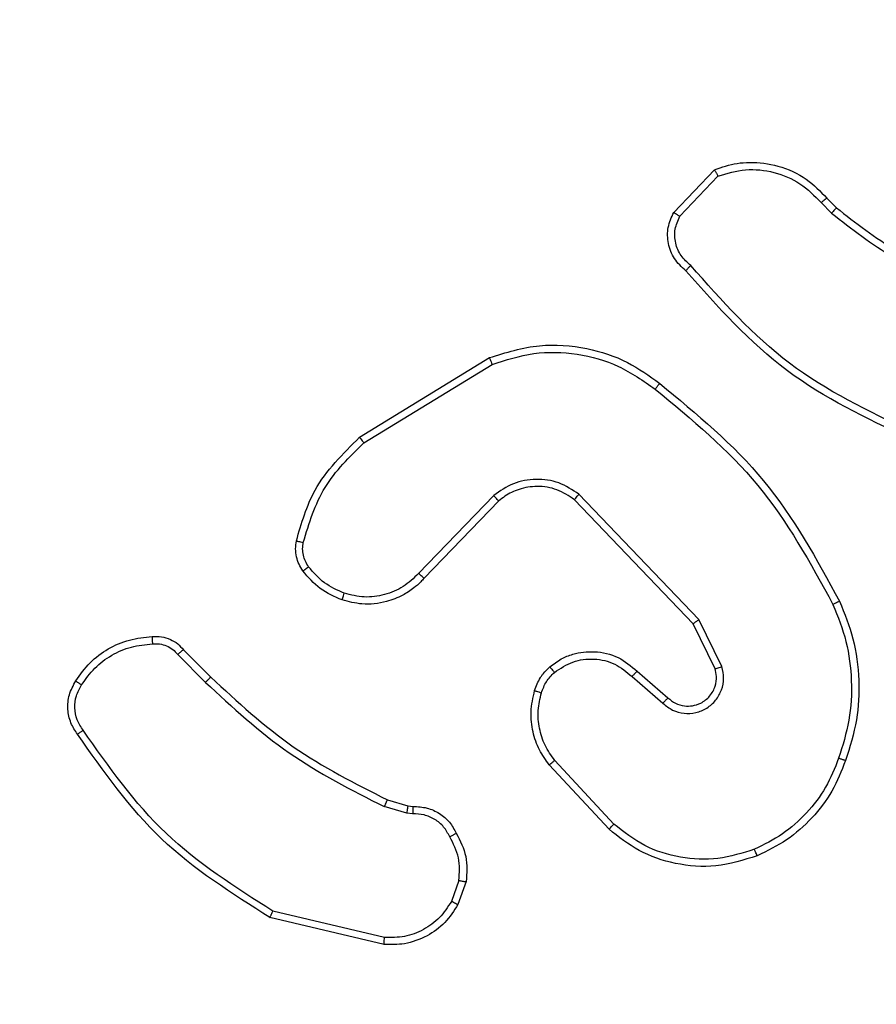
# Model space of a CAD drawing. Units: centimetres. Extents: x -548 to 1044, y 61 to 892.
# Drawn here: x 528 to 531, y 222 to 225 of the extents above; entities that cross this region are included whole.
import ezdxf

# ---------------------------------------------------------------- set-up
doc = ezdxf.new("R2010")
doc.units = ezdxf.units.CM
doc.header["$PDSIZE"] = -1
doc.layers.add('VP-DIM', color=7, linetype='Continuous')
doc.layers.add('VP-HIC', color=6, linetype='Continuous')
doc.layers.add('VP-EQ', color=7, linetype='Continuous', true_color=0x8a3492)
doc.dimstyles.get("Standard").update_dxf_attribs({"dimtxt": 14, "dimasz": 20, "dimexe": 20, "dimexo": 50, "dimgap": 20, "dimtad": 0, "dimdec": 0, "dimzin": 0, "dimdsep": 46, "dimtxsty": 'Standard', "dimcen": -0.09, "dimadec": 0, "dimazin": 0, "dimtfac": 1, "dimtdec": 4, "dimtofl": 0, "dimtmove": 0, "dimatfit": 3, "dimfxl": 70, "dimfxlon": 1, "dimtolj": 1, "dimtzin": 0, "dimarcsym": 0})

# ---------------------------------------------------------------- blocks, each defined once
blk = doc.blocks.new('*D28')
at = {"layer": 'Defpoints', "color": 0}
for p in [(414.9801, 547.4442), (377.9053, 211.4856), (920.0353, 211.4856)]:
    blk.add_point(p, dxfattribs=at)
at = {"layer": 'VP-DIM', "color": 0, "lineweight": -2}
for p, q in [((850.0353, 547.4442), (940.0353, 547.4442)), ((920.0353, 527.4442), (920.0353, 418.1315)), ((920.0353, 231.4856), (920.0353, 340.7982)), ((850.0353, 211.4856), (940.0353, 211.4856))]:
    blk.add_line(p, q, dxfattribs=at)
at = {"layer": 'VP-DIM', "color": 0}
for points in [[(923.3687, 527.4442), (916.702, 527.4442), (920.0353, 547.4442)], [(916.702, 231.4856), (923.3687, 231.4856), (920.0353, 211.4856)]]:
    blk.add_solid(points, dxfattribs=at)
at = {"layer": 'VP-DIM', "color": 0, "insert": (920.0353, 379.4649), "char_height": 14, "attachment_point": 5, "rotation": 90}
blk.add_mtext('\\A1;336', dxfattribs=at)
blk = doc.blocks.new('*D30')
at = {"layer": 'Defpoints', "color": 0}
for p in [(420.6379, 697.4442), (420.6379, 61.4856), (1023.8361, 61.4856)]:
    blk.add_point(p, dxfattribs=at)
at = {"layer": 'VP-DIM', "color": 0, "lineweight": -2}
for p, q in [((953.8361, 697.4442), (1043.8361, 697.4442)), ((1023.8361, 677.4442), (1023.8361, 416.7749)), ((1023.8361, 81.4856), (1023.8361, 339.4416)), ((953.8361, 61.4856), (1043.8361, 61.4856))]:
    blk.add_line(p, q, dxfattribs=at)
at = {"layer": 'VP-DIM', "color": 0}
for points in [[(1027.1695, 677.4442), (1020.5028, 677.4442), (1023.8361, 697.4442)], [(1020.5028, 81.4856), (1027.1695, 81.4856), (1023.8361, 61.4856)]]:
    blk.add_solid(points, dxfattribs=at)
at = {"layer": 'VP-DIM', "color": 0, "insert": (1023.8361, 378.1083), "char_height": 14, "attachment_point": 5, "rotation": 90}
blk.add_mtext('\\A1;636', dxfattribs=at)
blk = doc.blocks.new('RC1550_')
at = {"color": 0, "linetype": 'Continuous', "lineweight": 25}
for p, q in [((530.2728, 224.1918), (530.3854, 224.31)), ((530.2895, 224.1811), (530.3952, 224.2924)), ((530.6807, 224.2189), (530.7095, 224.1895)), ((530.6963, 224.2316), (530.7226, 224.2048)), ((529.4043, 223.5703), (529.7632, 223.7903)), ((529.4164, 223.5546), (529.7707, 223.7718)), ((529.7752, 223.409), (529.5676, 223.1937)), ((529.789, 223.3943), (529.5831, 223.1807)), ((530.3264, 223.0549), (529.9984, 223.3976)), ((530.3425, 223.0662), (530.0108, 223.4128)), ((530.3872, 222.9303), (530.3264, 223.0549)), ((530.4059, 222.9363), (530.3425, 223.0662)), ((528.9016, 222.9694), (528.9783, 222.8927)), ((528.9173, 222.9828), (528.9931, 222.9071)), ((530.1577, 222.9087), (530.2429, 222.8348)), ((530.1718, 222.9236), (530.2568, 222.8498)), ((530.0941, 222.4866), (529.9288, 222.6647)), ((530.1074, 222.5009), (529.944, 222.6769)), ((529.4812, 222.568), (529.5381, 222.5516)), ((529.5381, 222.5516), (529.5525, 222.5496)), ((529.5348, 222.5313), (529.4725, 222.5493)), ((529.5512, 222.5291), (529.5348, 222.5313)), ((529.6793, 222.3448), (529.6584, 222.2872)), ((529.6994, 222.3417), (529.6765, 222.2782)), ((529.4732, 222.1871), (529.1647, 222.2602)), ((529.472, 222.1677), (529.1568, 222.2425))]:
    blk.add_line(p, q, dxfattribs=at)
for points, knots in [([(530.3854, 224.31), (530.4061, 224.3169), (530.4377, 224.3274), (530.4974, 224.332), (530.5643, 224.3234), (530.6401, 224.2894), (530.6783, 224.2501), (530.6963, 224.2316)], [0, 0, 0, 0, 0.190176, 0.290655, 0.522255, 0.77515, 1, 1, 1, 1]), ([(530.3854, 224.31), (530.3855, 224.3097), (530.3858, 224.3093), (530.3873, 224.3065), (530.3892, 224.3032), (530.3909, 224.3), (530.393, 224.2964), (530.3945, 224.2938), (530.3952, 224.2924)], [0, 0, 0, 0, 0.213476, 0.450939, 0.578774, 0.712798, 0.853462, 1, 1, 1, 1]), ([(530.3952, 224.2924), (530.4205, 224.2998), (530.4712, 224.3146), (530.5509, 224.3059), (530.625, 224.2752), (530.6621, 224.2377), (530.6807, 224.2189)], [0, 0, 0, 0, 0.24998, 0.499931, 0.749786, 1, 1, 1, 1]), ([(530.6963, 224.2316), (530.696, 224.2314), (530.6955, 224.231), (530.6919, 224.2281), (530.6868, 224.2239), (530.6827, 224.2206), (530.6807, 224.2189)], [0, 0, 0, 0, 0.249583, 0.499607, 0.749945, 1, 1, 1, 1]), ([(530.306, 224.0306), (530.2947, 224.0411), (530.2723, 224.0619), (530.2561, 224.1054), (530.2546, 224.1511), (530.2668, 224.1783), (530.2728, 224.1918)], [0, 0, 0, 0, 0.254952, 0.506575, 0.754951, 1, 1, 1, 1]), ([(530.2728, 224.1918), (530.273, 224.1916), (530.2734, 224.1913), (530.2761, 224.1896), (530.2793, 224.1876), (530.2823, 224.1857), (530.2857, 224.1835), (530.2882, 224.1819), (530.2895, 224.1811)], [0, 0, 0, 0, 0.215679, 0.453506, 0.58159, 0.715026, 0.854659, 1, 1, 1, 1]), ([(530.7226, 224.2048), (530.7224, 224.2045), (530.7218, 224.2039), (530.7183, 224.1999), (530.714, 224.1948), (530.711, 224.1913), (530.7095, 224.1895)], [0, 0, 0, 0, 0.279763, 0.559207, 0.779507, 1, 1, 1, 1]), ([(530.7095, 224.1895), (530.7648, 224.1465), (530.8754, 224.0605), (531.0043, 224.0055), (531.0687, 223.978)], [0, 0, 0, 0, 0.499999, 1, 1, 1, 1]), ([(530.7226, 224.2048), (530.7763, 224.1629), (530.8849, 224.0784), (531.0114, 224.0242), (531.0754, 223.9969)], [0, 0, 0, 0, 0.494684, 1, 1, 1, 1]), ([(530.3198, 224.0451), (530.3103, 224.0536), (530.2912, 224.0706), (530.2763, 224.1067), (530.2742, 224.1458), (530.2844, 224.1693), (530.2895, 224.1811)], [0, 0, 0, 0, 0.2498959, 0.4998921, 0.7496247, 1, 1, 1, 1]), ([(530.306, 224.0306), (530.3062, 224.0308), (530.3066, 224.0312), (530.309, 224.0337), (530.3117, 224.0365), (530.3141, 224.0391), (530.3169, 224.042), (530.3189, 224.044), (530.3198, 224.0451)], [0, 0, 0, 0, 0.227672, 0.470313, 0.596869, 0.727706, 0.861911, 1, 1, 1, 1]), ([(530.9221, 223.5673), (530.8054, 223.6229), (530.5687, 223.7355), (530.3943, 223.9314), (530.306, 224.0306)], [0, 0, 0, 0, 0.49326, 1, 1, 1, 1]), ([(530.9284, 223.5862), (530.8116, 223.6422), (530.5779, 223.7543), (530.4059, 223.9481), (530.3198, 224.0451)], [0, 0, 0, 0, 0.499984, 1, 1, 1, 1]), ([(529.7632, 223.7903), (529.8091, 223.8045), (529.897, 223.8316), (530.0297, 223.821), (530.1439, 223.7838), (530.2052, 223.74), (530.2341, 223.7193)], [0, 0, 0, 0, 0.286567, 0.548797, 0.786624, 1, 1, 1, 1]), ([(529.7707, 223.7718), (529.8088, 223.7839), (529.8851, 223.8082), (530.0063, 223.8044), (530.1232, 223.7722), (530.1888, 223.7263), (530.2217, 223.7033)], [0, 0, 0, 0, 0.249989, 0.49996, 0.74989, 1, 1, 1, 1]), ([(529.7632, 223.7903), (529.7633, 223.79), (529.7635, 223.7894), (529.7652, 223.7852), (529.7677, 223.779), (529.7697, 223.7742), (529.7707, 223.7718)], [0, 0, 0, 0, 0.249997, 0.500059, 0.749878, 1, 1, 1, 1]), ([(530.2217, 223.7033), (530.2226, 223.7045), (530.2245, 223.707), (530.2271, 223.7104), (530.2294, 223.7133), (530.2317, 223.7163), (530.2337, 223.7187), (530.234, 223.7191), (530.2341, 223.7193)], [0, 0, 0, 0, 0.149861, 0.292978, 0.429013, 0.55761, 0.792967, 1, 1, 1, 1]), ([(530.2217, 223.7033), (530.3226, 223.6198), (530.5244, 223.4528), (530.6503, 223.223), (530.7132, 223.1081)], [0, 0, 0, 0, 0.499997, 1, 1, 1, 1]), ([(530.2341, 223.7193), (530.3364, 223.6348), (530.5408, 223.4659), (530.6679, 223.2331), (530.7315, 223.1168)], [0, 0, 0, 0, 0.500145, 1, 1, 1, 1]), ([(529.2298, 223.2838), (529.2438, 223.3325), (529.2758, 223.4432), (529.3581, 223.5246), (529.4043, 223.5703)], [0, 0, 0, 0, 0.439105, 1, 1, 1, 1]), ([(529.4043, 223.5703), (529.4045, 223.57), (529.4047, 223.5695), (529.4075, 223.5659), (529.4115, 223.5607), (529.4148, 223.5567), (529.4164, 223.5546)], [0, 0, 0, 0, 0.250118, 0.499767, 0.749936, 1, 1, 1, 1]), ([(529.2488, 223.2796), (529.265, 223.3326), (529.2972, 223.4387), (529.3767, 223.516), (529.4164, 223.5546)], [0, 0, 0, 0, 0.499993, 1, 1, 1, 1]), ([(530.0108, 223.4128), (529.9929, 223.4246), (529.957, 223.4482), (529.8922, 223.4573), (529.8279, 223.4458), (529.7928, 223.4213), (529.7752, 223.409)], [0, 0, 0, 0, 0.2502942, 0.5000725, 0.7500361, 1, 1, 1, 1]), ([(529.9984, 223.3976), (529.9829, 223.4079), (529.9517, 223.4285), (529.8969, 223.437), (529.8541, 223.4301), (529.818, 223.416), (529.8006, 223.4029), (529.789, 223.3943)], [0, 0, 0, 0, 0.244227, 0.489899, 0.713012, 0.811004, 1, 1, 1, 1]), ([(529.789, 223.3943), (529.7888, 223.3945), (529.7882, 223.3949), (529.785, 223.3982), (529.7805, 223.4031), (529.777, 223.407), (529.7752, 223.409)], [0, 0, 0, 0, 0.250333, 0.499767, 0.749879, 1, 1, 1, 1]), ([(529.9984, 223.3976), (529.9986, 223.3978), (529.999, 223.3983), (530.0018, 223.4018), (530.0059, 223.4069), (530.0092, 223.4108), (530.0108, 223.4128)], [0, 0, 0, 0, 0.250041, 0.49987, 0.749892, 1, 1, 1, 1]), ([(529.2477, 223.2007), (529.2439, 223.2067), (529.2361, 223.2188), (529.2295, 223.2397), (529.2266, 223.2617), (529.2287, 223.2764), (529.2298, 223.2838)], [0, 0, 0, 0, 0.243854, 0.491896, 0.743946, 1, 1, 1, 1]), ([(529.2298, 223.2838), (529.2301, 223.2837), (529.2307, 223.2835), (529.235, 223.2825), (529.2413, 223.2811), (529.2463, 223.2801), (529.2488, 223.2796)], [0, 0, 0, 0, 0.250068, 0.500223, 0.749792, 1, 1, 1, 1]), ([(529.2634, 223.2122), (529.2602, 223.2172), (529.2539, 223.2272), (529.2486, 223.2443), (529.2463, 223.262), (529.248, 223.2737), (529.2488, 223.2796)], [0, 0, 0, 0, 0.249938, 0.500018, 0.75007, 1, 1, 1, 1]), ([(529.2477, 223.2007), (529.248, 223.201), (529.2486, 223.2014), (529.2527, 223.2045), (529.2579, 223.2082), (529.2615, 223.2109), (529.2634, 223.2122)], [0, 0, 0, 0, 0.279956, 0.559104, 0.779476, 1, 1, 1, 1]), ([(529.3623, 223.139), (529.343, 223.1475), (529.3044, 223.1643), (529.2771, 223.1962), (529.2634, 223.2122)], [0, 0, 0, 0, 0.499963, 1, 1, 1, 1]), ([(529.3563, 223.1204), (529.3351, 223.1296), (529.2927, 223.148), (529.2627, 223.1831), (529.2477, 223.2007)], [0, 0, 0, 0, 0.499994, 1, 1, 1, 1]), ([(529.5831, 223.1807), (529.5799, 223.1773), (529.5711, 223.1675), (529.5519, 223.1507), (529.5209, 223.1306), (529.4731, 223.1119), (529.4146, 223.1053), (529.3744, 223.1157), (529.3563, 223.1204)], [0, 0, 0, 0, 0.056651, 0.159024, 0.307054, 0.500623, 0.775361, 1, 1, 1, 1]), ([(529.5676, 223.1937), (529.554, 223.1806), (529.5267, 223.1546), (529.4739, 223.1327), (529.4172, 223.1253), (529.3806, 223.1345), (529.3623, 223.139)], [0, 0, 0, 0, 0.2499644, 0.4999272, 0.7498457, 1, 1, 1, 1]), ([(529.5831, 223.1807), (529.5828, 223.1809), (529.5821, 223.1813), (529.5779, 223.1848), (529.5728, 223.1891), (529.5693, 223.1921), (529.5676, 223.1937)], [0, 0, 0, 0, 0.279362, 0.558917, 0.779263, 1, 1, 1, 1]), ([(529.3563, 223.1204), (529.3563, 223.1207), (529.3564, 223.1213), (529.3578, 223.1256), (529.3597, 223.1317), (529.3614, 223.1366), (529.3623, 223.139)], [0, 0, 0, 0, 0.249788, 0.499742, 0.749547, 1, 1, 1, 1]), ([(530.7315, 223.1168), (530.7312, 223.1167), (530.7306, 223.1164), (530.7264, 223.1143), (530.7204, 223.1115), (530.7156, 223.1092), (530.7132, 223.1081)], [0, 0, 0, 0, 0.24993, 0.500062, 0.749971, 1, 1, 1, 1]), ([(530.7132, 223.1081), (530.7267, 223.0742), (530.7537, 223.0064), (530.7669, 222.8971), (530.7618, 222.7872), (530.7398, 222.7176), (530.7289, 222.6828)], [0, 0, 0, 0, 0.249935, 0.499998, 0.75005, 1, 1, 1, 1]), ([(530.7315, 223.1168), (530.7452, 223.0827), (530.7735, 223.0126), (530.7877, 222.9007), (530.7824, 222.7859), (530.7597, 222.7137), (530.7479, 222.6765)], [0, 0, 0, 0, 0.243417, 0.500013, 0.742024, 1, 1, 1, 1]), ([(530.3264, 223.0549), (530.3266, 223.055), (530.3269, 223.0552), (530.3293, 223.0568), (530.3322, 223.0589), (530.3351, 223.0609), (530.3386, 223.0634), (530.3412, 223.0653), (530.3425, 223.0662)], [0, 0, 0, 0, 0.194232, 0.425364, 0.554756, 0.693695, 0.84214, 1, 1, 1, 1]), ([(528.62, 222.8967), (528.6322, 222.9141), (528.6568, 222.9489), (528.7086, 222.9871), (528.7675, 223.013), (528.8098, 223.017), (528.831, 223.019)], [0, 0, 0, 0, 0.25002, 0.500017, 0.750009, 1, 1, 1, 1]), ([(528.831, 223.019), (528.831, 223.0187), (528.8308, 223.018), (528.8309, 223.0135), (528.8312, 223.0079), (528.8315, 223.0028), (528.8318, 223), (528.8319, 222.9987)], [0, 0, 0, 0, 0.241781, 0.488853, 0.741062, 0.869811, 1, 1, 1, 1]), ([(528.831, 223.019), (528.8396, 223.0194), (528.8568, 223.0201), (528.8812, 223.0125), (528.9021, 223.0001), (528.9124, 222.9885), (528.9173, 222.9828)], [0, 0, 0, 0, 0.2628634, 0.5249928, 0.77067, 1, 1, 1, 1]), ([(528.6361, 222.8855), (528.6474, 222.9016), (528.6702, 222.9339), (528.7182, 222.9694), (528.7729, 222.9933), (528.8122, 222.9969), (528.8319, 222.9987)], [0, 0, 0, 0, 0.25005, 0.499992, 0.749964, 1, 1, 1, 1]), ([(528.8319, 222.9987), (528.8385, 222.9991), (528.8517, 222.9998), (528.871, 222.9943), (528.8885, 222.9844), (528.8972, 222.9744), (528.9016, 222.9694)], [0, 0, 0, 0, 0.250035, 0.500086, 0.749977, 1, 1, 1, 1]), ([(528.9173, 222.9828), (528.9171, 222.9827), (528.9167, 222.9824), (528.9142, 222.9802), (528.9112, 222.9777), (528.9084, 222.9752), (528.9051, 222.9724), (528.9028, 222.9704), (528.9016, 222.9694)], [0, 0, 0, 0, 0.212753, 0.449873, 0.577851, 0.712454, 0.853073, 1, 1, 1, 1]), ([(529.9303, 222.9357), (529.9406, 222.9434), (529.9603, 222.958), (530.0019, 222.9745), (530.0563, 222.9809), (530.121, 222.966), (530.1551, 222.9375), (530.1718, 222.9236)], [0, 0, 0, 0, 0.145291, 0.276027, 0.502105, 0.756334, 1, 1, 1, 1]), ([(529.8884, 222.8699), (529.893, 222.8823), (529.8982, 222.8962), (529.9079, 222.9107), (529.9156, 222.9214), (529.9239, 222.9295), (529.9303, 222.9357)], [0, 0, 0, 0, 0.499473, 0.560095, 0.663775, 1, 1, 1, 1]), ([(529.9303, 222.9357), (529.9304, 222.9354), (529.9308, 222.9349), (529.9337, 222.9313), (529.9379, 222.9262), (529.9413, 222.9222), (529.943, 222.9202)], [0, 0, 0, 0, 0.250286, 0.499903, 0.74973, 1, 1, 1, 1]), ([(529.943, 222.9202), (529.9595, 222.9312), (529.9926, 222.9531), (530.0528, 222.9604), (530.112, 222.947), (530.1425, 222.9215), (530.1577, 222.9087)], [0, 0, 0, 0, 0.249924, 0.499898, 0.749596, 1, 1, 1, 1]), ([(530.2429, 222.8348), (530.2516, 222.8279), (530.2688, 222.8142), (530.3013, 222.8055), (530.3344, 222.8075), (530.3652, 222.8202), (530.3903, 222.8422), (530.4065, 222.8712), (530.4131, 222.9041), (530.4083, 222.9256), (530.4059, 222.9363)], [0, 0, 0, 0, 0.125114, 0.250178, 0.374958, 0.500007, 0.624891, 0.749995, 0.874972, 1, 1, 1, 1]), ([(530.3872, 222.9303), (530.3875, 222.9304), (530.3881, 222.9305), (530.3924, 222.9319), (530.3986, 222.9339), (530.4035, 222.9355), (530.4059, 222.9363)], [0, 0, 0, 0, 0.250504, 0.49986, 0.749863, 1, 1, 1, 1]), ([(528.9931, 222.9071), (528.993, 222.9071), (528.9929, 222.907), (528.9919, 222.9061), (528.9906, 222.9048), (528.9887, 222.903), (528.9865, 222.9007), (528.9839, 222.8982), (528.9811, 222.8955), (528.9792, 222.8936), (528.9783, 222.8927)], [0, 0, 0, 0, 0.125019, 0.250021, 0.375465, 0.500108, 0.624515, 0.749917, 0.874748, 1, 1, 1, 1]), ([(528.9931, 222.9071), (529.0665, 222.8392), (529.2134, 222.7034), (529.3919, 222.6131), (529.4812, 222.568)], [0, 0, 0, 0, 0.5000097, 1, 1, 1, 1]), ([(529.9072, 222.8638), (529.9112, 222.8745), (529.9191, 222.8958), (529.935, 222.9121), (529.943, 222.9202)], [0, 0, 0, 0, 0.500023, 1, 1, 1, 1]), ([(530.1718, 222.9236), (530.1717, 222.9234), (530.1713, 222.9231), (530.1692, 222.9208), (530.1665, 222.918), (530.164, 222.9153), (530.161, 222.9122), (530.1588, 222.9099), (530.1577, 222.9087)], [0, 0, 0, 0, 0.206465, 0.44119, 0.569642, 0.705805, 0.849075, 1, 1, 1, 1]), ([(530.2568, 222.8498), (530.2634, 222.8444), (530.277, 222.8333), (530.3013, 222.8266), (530.3256, 222.8271), (530.3505, 222.835), (530.37, 222.8504), (530.3819, 222.8679), (530.3894, 222.8859), (530.3927, 222.9075), (530.3889, 222.9232), (530.3872, 222.9303)], [0, 0, 0, 0, 0.121999, 0.248427, 0.350854, 0.467225, 0.617031, 0.696808, 0.769117, 0.895985, 1, 1, 1, 1]), ([(528.6245, 222.7491), (528.6179, 222.7593), (528.6041, 222.7802), (528.5964, 222.8185), (528.5996, 222.8597), (528.6131, 222.8842), (528.62, 222.8967)], [0, 0, 0, 0, 0.230289, 0.473705, 0.730279, 1, 1, 1, 1]), ([(528.6403, 222.7601), (528.6341, 222.7696), (528.6218, 222.7884), (528.6157, 222.8221), (528.6195, 222.8561), (528.6306, 222.8757), (528.6361, 222.8855)], [0, 0, 0, 0, 0.250046, 0.500001, 0.749905, 1, 1, 1, 1]), ([(528.62, 222.8967), (528.6201, 222.8965), (528.6205, 222.8961), (528.6231, 222.8941), (528.6262, 222.892), (528.6291, 222.89), (528.6325, 222.8878), (528.6349, 222.8863), (528.6361, 222.8855)], [0, 0, 0, 0, 0.222226, 0.462382, 0.590083, 0.722096, 0.858547, 1, 1, 1, 1]), ([(528.9783, 222.8927), (529.0527, 222.824), (529.2015, 222.6866), (529.3822, 222.595), (529.4725, 222.5493)], [0, 0, 0, 0, 0.5, 1, 1, 1, 1]), ([(529.9288, 222.6647), (529.9192, 222.6781), (529.8992, 222.7057), (529.882, 222.7561), (529.8754, 222.8127), (529.884, 222.8505), (529.8884, 222.8699)], [0, 0, 0, 0, 0.226444, 0.468604, 0.726453, 1, 1, 1, 1]), ([(529.8884, 222.8699), (529.8887, 222.8698), (529.8892, 222.8695), (529.8935, 222.868), (529.8998, 222.8661), (529.9047, 222.8646), (529.9072, 222.8638)], [0, 0, 0, 0, 0.250097, 0.500177, 0.749708, 1, 1, 1, 1]), ([(529.944, 222.6769), (529.9344, 222.6904), (529.9152, 222.7175), (529.9002, 222.7654), (529.8959, 222.8153), (529.9034, 222.8477), (529.9072, 222.8638)], [0, 0, 0, 0, 0.250024, 0.499983, 0.749942, 1, 1, 1, 1]), ([(530.2568, 222.8498), (530.2567, 222.8497), (530.2565, 222.8495), (530.2549, 222.8477), (530.2526, 222.8452), (530.25, 222.8424), (530.2467, 222.8389), (530.2442, 222.8362), (530.2429, 222.8348)], [0, 0, 0, 0, 0.1560697, 0.3743788, 0.5071976, 0.6554644, 0.8202737, 1, 1, 1, 1]), ([(528.6245, 222.7491), (528.6247, 222.7492), (528.6251, 222.7495), (528.6279, 222.7514), (528.6309, 222.7536), (528.6337, 222.7555), (528.6369, 222.7577), (528.6391, 222.7593), (528.6403, 222.7601)], [0, 0, 0, 0, 0.227894, 0.470345, 0.597101, 0.727837, 0.862048, 1, 1, 1, 1]), ([(529.1568, 222.2425), (529.0512, 222.3092), (528.8401, 222.4426), (528.6964, 222.6469), (528.6245, 222.7491)], [0, 0, 0, 0, 0.500006, 1, 1, 1, 1]), ([(529.1647, 222.2602), (529.0608, 222.3261), (528.8528, 222.4581), (528.7111, 222.6594), (528.6403, 222.7601)], [0, 0, 0, 0, 0.500009, 1, 1, 1, 1]), ([(529.9288, 222.6647), (529.9291, 222.6649), (529.9296, 222.6652), (529.933, 222.668), (529.938, 222.672), (529.942, 222.6753), (529.944, 222.6769)], [0, 0, 0, 0, 0.249687, 0.499839, 0.749446, 1, 1, 1, 1]), ([(530.7289, 222.6828), (530.718, 222.6554), (530.6961, 222.6005), (530.6417, 222.53), (530.5755, 222.4703), (530.5225, 222.4442), (530.496, 222.4312)], [0, 0, 0, 0, 0.249916, 0.500009, 0.75008, 1, 1, 1, 1]), ([(530.7479, 222.6765), (530.7365, 222.6477), (530.7138, 222.5902), (530.657, 222.516), (530.5873, 222.4538), (530.5317, 222.4267), (530.5038, 222.4132)], [0, 0, 0, 0, 0.250012, 0.499992, 0.75001, 1, 1, 1, 1]), ([(530.7479, 222.6765), (530.7477, 222.6766), (530.7472, 222.6766), (530.7442, 222.6776), (530.7407, 222.6788), (530.7372, 222.6799), (530.7332, 222.6813), (530.7304, 222.6823), (530.7289, 222.6828)], [0, 0, 0, 0, 0.209311, 0.445352, 0.573575, 0.708606, 0.850887, 1, 1, 1, 1]), ([(529.4812, 222.568), (529.481, 222.5676), (529.4806, 222.5669), (529.4782, 222.5619), (529.4754, 222.5557), (529.4735, 222.5514), (529.4725, 222.5493)], [0, 0, 0, 0, 0.280375, 0.559243, 0.779669, 1, 1, 1, 1]), ([(529.5381, 222.5516), (529.538, 222.5512), (529.5377, 222.5504), (529.5368, 222.545), (529.5358, 222.5383), (529.5352, 222.5337), (529.5348, 222.5313)], [0, 0, 0, 0, 0.27969, 0.558885, 0.779501, 1, 1, 1, 1]), ([(529.5525, 222.5496), (529.5524, 222.5493), (529.5523, 222.5487), (529.552, 222.5451), (529.5517, 222.5412), (529.5515, 222.5375), (529.5513, 222.5334), (529.5512, 222.5305), (529.5512, 222.5291)], [0, 0, 0, 0, 0.227869, 0.469795, 0.596747, 0.727505, 0.861884, 1, 1, 1, 1]), ([(529.6538, 222.4656), (529.6487, 222.475), (529.6384, 222.494), (529.6133, 222.5148), (529.5834, 222.528), (529.5619, 222.5287), (529.5512, 222.5291)], [0, 0, 0, 0, 0.250081, 0.500046, 0.749926, 1, 1, 1, 1]), ([(529.5525, 222.5496), (529.5655, 222.5489), (529.5911, 222.5477), (529.6259, 222.5315), (529.6545, 222.5074), (529.6661, 222.486), (529.6719, 222.4754)], [0, 0, 0, 0, 0.259404, 0.512512, 0.759384, 1, 1, 1, 1]), ([(530.0941, 222.4866), (530.0943, 222.4869), (530.0947, 222.4873), (530.0977, 222.4905), (530.1021, 222.4952), (530.1056, 222.499), (530.1074, 222.5009)], [0, 0, 0, 0, 0.249736, 0.499833, 0.749381, 1, 1, 1, 1]), ([(530.496, 222.4312), (530.4628, 222.4208), (530.3963, 222.3998), (530.2908, 222.4051), (530.1899, 222.4365), (530.1349, 222.4794), (530.1074, 222.5009)], [0, 0, 0, 0, 0.249974, 0.499956, 0.749896, 1, 1, 1, 1]), ([(529.6719, 222.4754), (529.6717, 222.4753), (529.6712, 222.475), (529.6681, 222.4733), (529.6645, 222.4714), (529.6613, 222.4696), (529.6576, 222.4676), (529.6551, 222.4663), (529.6538, 222.4656)], [0, 0, 0, 0, 0.227326, 0.468659, 0.595608, 0.726395, 0.861505, 1, 1, 1, 1]), ([(529.6719, 222.4754), (529.6826, 222.4544), (529.704, 222.4123), (529.7009, 222.3653), (529.6994, 222.3417)], [0, 0, 0, 0, 0.500006, 1, 1, 1, 1]), ([(530.5038, 222.4132), (530.4661, 222.4014), (530.3924, 222.3784), (530.2784, 222.3874), (530.1756, 222.4222), (530.1208, 222.4655), (530.0941, 222.4866)], [0, 0, 0, 0, 0.268399, 0.524548, 0.76842, 1, 1, 1, 1]), ([(529.6793, 222.3448), (529.6805, 222.3661), (529.683, 222.4087), (529.6635, 222.4466), (529.6538, 222.4656)], [0, 0, 0, 0, 0.499993, 1, 1, 1, 1]), ([(530.5038, 222.4132), (530.5037, 222.4135), (530.5033, 222.414), (530.5015, 222.4181), (530.499, 222.4241), (530.497, 222.4289), (530.496, 222.4312)], [0, 0, 0, 0, 0.249857, 0.49999, 0.74946, 1, 1, 1, 1]), ([(529.6793, 222.3448), (529.6807, 222.3446), (529.6836, 222.344), (529.6877, 222.3433), (529.6913, 222.3427), (529.6952, 222.3421), (529.6986, 222.3417), (529.6991, 222.3417), (529.6994, 222.3417)], [0, 0, 0, 0, 0.141253, 0.278254, 0.410374, 0.537236, 0.777613, 1, 1, 1, 1]), ([(529.6765, 222.2782), (529.6653, 222.2609), (529.6429, 222.2264), (529.5908, 222.1889), (529.5321, 222.167), (529.4909, 222.1675), (529.472, 222.1677)], [0, 0, 0, 0, 0.250033, 0.500001, 0.769735, 1, 1, 1, 1]), ([(529.6584, 222.2872), (529.6482, 222.2715), (529.6279, 222.2403), (529.5821, 222.2071), (529.5292, 222.1869), (529.4919, 222.187), (529.4732, 222.1871)], [0, 0, 0, 0, 0.2500737, 0.4999757, 0.7499545, 1, 1, 1, 1]), ([(529.6765, 222.2782), (529.6761, 222.2784), (529.6753, 222.2786), (529.6705, 222.2809), (529.6645, 222.2839), (529.6604, 222.2861), (529.6584, 222.2872)], [0, 0, 0, 0, 0.279507, 0.558943, 0.779749, 1, 1, 1, 1]), ([(529.1568, 222.2425), (529.1569, 222.2427), (529.157, 222.2431), (529.1581, 222.2458), (529.1596, 222.249), (529.161, 222.2522), (529.1628, 222.256), (529.1641, 222.2588), (529.1647, 222.2602)], [0, 0, 0, 0, 0.201176, 0.435068, 0.563717, 0.700869, 0.846193, 1, 1, 1, 1]), ([(529.472, 222.1677), (529.4719, 222.168), (529.4719, 222.1686), (529.4721, 222.173), (529.4726, 222.1794), (529.473, 222.1845), (529.4732, 222.1871)], [0, 0, 0, 0, 0.250089, 0.499755, 0.749553, 1, 1, 1, 1])]:
    blk.add_open_spline(points, degree=3, knots=knots, dxfattribs=at)
blk = doc.blocks.new('RC1550_2D')
at = {"layer": 'VP-EQ', "color": 0}
blk.add_blockref('RC1550_', (0, 0), dxfattribs=at)

msp = doc.modelspace()

# ---------------------------------------------------------------- linework, layer by layer
at = {"layer": 'VP-HIC', "color": 3}
msp.add_lwpolyline([(686.2518, 441.4167), (686.2518, 450.5981, 0.198912), (642.3178, 556.6641), (598.9395, 600.0424, 0.312771), (458.4638, 697.4442), (382.812, 697.4442, 0.352532), (236.2682, 579.4581, 0.092629), (226.1464, 525.291), (226.1464, 367.2917, 0.414214), (376.1464, 217.2917), (462.3269, 217.2917, 0.293847), (598.8221, 305.09, 0.293113)], format="xyb", close=True, dxfattribs=at)
at = {"layer": 'VP-HIC', "color": 4}
msp.add_lwpolyline([(393.4268, 217.2917), (393.4268, 211.5917), (225.6268, 211.5917), (225.6268, 211.4856, 0.414214), (375.6268, 61.4856), (541.5173, 61.4856, 0.414214), (691.5173, 211.4856), (691.5173, 274.5213, 0.168043), (723.5679, 367.1924), (723.5679, 451.1917, 0.362911), (600.1675, 598.8144), (642.3178, 556.6641, -0.198912), (686.2518, 450.5981), (686.2518, 441.4167, -0.293113), (598.8221, 305.09, -0.293847), (462.3269, 217.2917)], format="xyb", close=True, dxfattribs=at)

# ---------------------------------------------------------------- block references
at = {"layer": 'VP-EQ', "color": 0}
msp.add_blockref('RC1550_2D', (0, 0), dxfattribs=at)

# ---------------------------------------------------------------- dimensions: what is measured, and where the dimension line sits
at = {"layer": 'VP-DIM', "color": 0}
dim = msp.add_linear_dim(base=(1023.8361, 61.4856), p1=(420.6379, 697.4442), p2=(420.6379, 61.4856), angle=90, dimstyle='Standard', dxfattribs=at)
dim.commit()
dim.dimension.update_dxf_attribs({"geometry": '*D30', "text_midpoint": (1023.8361, 378.1083), "dimtype": 160})
dim = msp.add_linear_dim(base=(920.0353, 211.4856), p1=(414.9801, 547.4442), p2=(377.9053, 211.4856), angle=90, dimstyle='Standard', dxfattribs=at)
dim.commit()
dim.dimension.update_dxf_attribs({"geometry": '*D28', "text_midpoint": (920.0353, 379.4649)})

doc.saveas('drawing.dxf')
